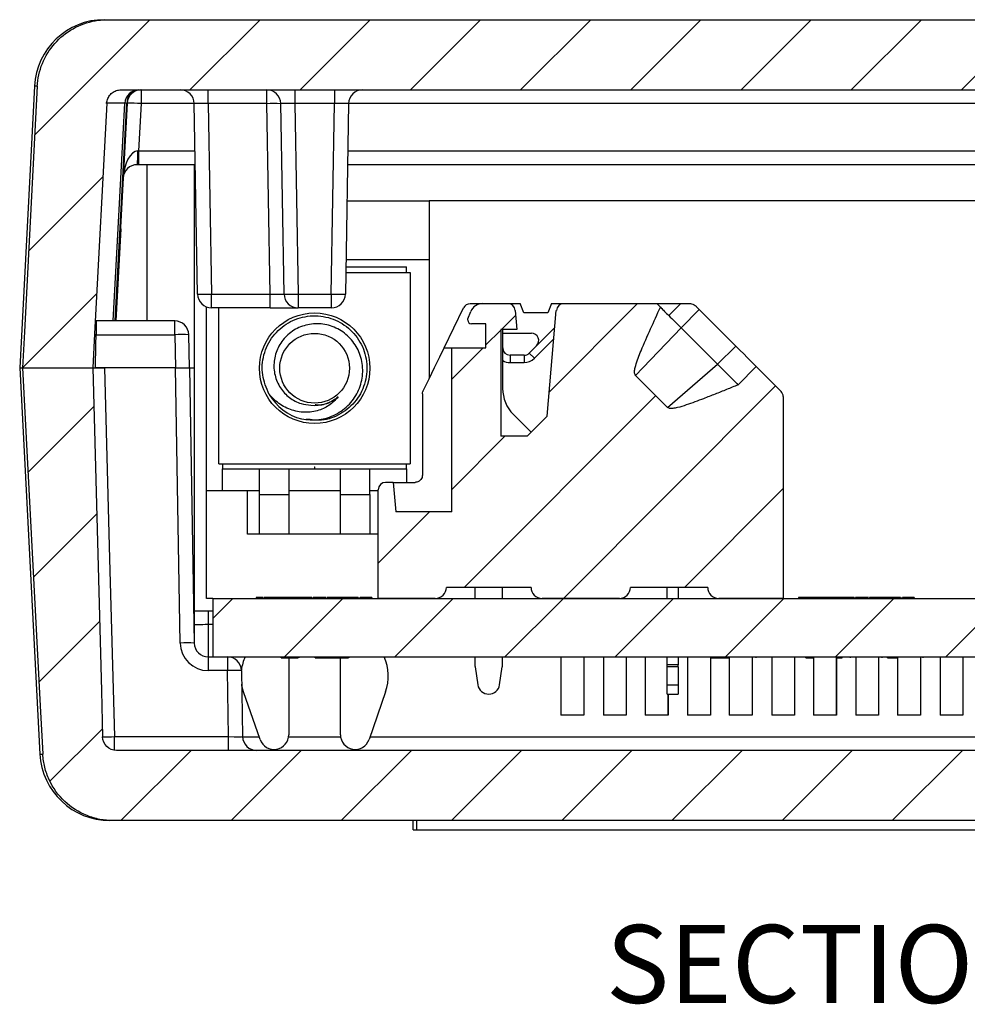
# Model space of a CAD drawing. Units: inches. Extents: x 0.1 to 16.9, y 0.1 to 10.9.
# Drawn here: x 9.3 to 10.9, y 2 to 3.5 of the extents above; entities that cross this region are included whole.
import ezdxf

# ---------------------------------------------------------------- set-up
doc = ezdxf.new("R2010")
doc.units = ezdxf.units.IN
doc.header["$MEASUREMENT"] = 0
doc.styles.add('SLDTEXTSTYLE0', font='TXT', dxfattribs={"width": 0.75})

msp = doc.modelspace()

# ---------------------------------------------------------------- hatches: boundary and pattern name
at = {"linetype": 'Continuous', "lineweight": 18}
h = msp.add_hatch(dxfattribs=at)
h.set_pattern_fill('ANSI31', style=0)
edge = h.paths.add_edge_path(flags=0)
edge.add_line((12.1128, 3.5378), (9.4803, 3.5378))
edge.add_spline(control_points=[(9.4803, 3.5378), (9.4753, 3.5378), (9.4702, 3.5374), (9.4652, 3.5368), (9.4527, 3.5351), (9.4403, 3.5312), (9.429, 3.5255), (9.4178, 3.5198), (9.4074, 3.5121), (9.3987, 3.503), (9.39, 3.494), (9.3828, 3.4833), (9.3775, 3.4719), (9.3723, 3.4604), (9.369, 3.448), (9.3679, 3.4355), (9.3677, 3.434), (9.3676, 3.4326), (9.3676, 3.4312)], knot_values=[0.000148, 0.000148, 0.000148, 0.000148, 0.000403, 0.000403, 0.000403, 0.00105, 0.00105, 0.00105, 0.001695, 0.001695, 0.001695, 0.002339, 0.002339, 0.002339, 0.002982, 0.002982, 0.002982, 0.003055, 0.003055, 0.003055, 0.003055], weights=[1, 1, 1, 1, 1, 1, 1, 1, 1, 1, 1, 1, 1, 1, 1, 1, 1, 1, 1], degree=3, periodic=0)
edge.add_spline(control_points=[(9.3676, 3.4312), (9.3607, 3.2999), (9.3538, 3.1685), (9.3469, 3.0372), (9.3458, 3.0181), (9.3448, 2.9989), (9.3438, 2.9798)], knot_values=[0.007365, 0.007365, 0.007365, 0.007365, 0.014044, 0.014044, 0.014044, 0.015019, 0.015019, 0.015019, 0.015019], weights=[1, 1, 1, 1, 1, 1, 1], degree=3, periodic=0)
edge.add_line((9.3438, 2.9798), (9.4567, 2.9798))
edge.add_spline(control_points=[(9.4567, 2.9798), (9.4577, 2.9978), (9.4586, 3.0158), (9.4595, 3.0339), (9.466, 3.1572), (9.4725, 3.2806), (9.479, 3.4039)], knot_values=[0.012324, 0.012324, 0.012324, 0.012324, 0.013242, 0.013242, 0.013242, 0.019517, 0.019517, 0.019517, 0.019517], weights=[1, 1, 1, 1, 1, 1, 1], degree=3, periodic=0)
edge.add_spline(control_points=[(9.479, 3.4039), (9.479, 3.404), (9.479, 3.4041), (9.479, 3.4042), (9.4792, 3.4067), (9.4798, 3.4092), (9.4807, 3.4115), (9.4817, 3.4138), (9.4831, 3.416), (9.4848, 3.4178), (9.4865, 3.4197), (9.4885, 3.4213), (9.4907, 3.4225), (9.493, 3.4237), (9.4954, 3.4246), (9.4979, 3.425), (9.4991, 3.4252), (9.5003, 3.4253), (9.5016, 3.4253)], knot_values=[0.001405, 0.001405, 0.001405, 0.001405, 0.001409, 0.001409, 0.001409, 0.001536, 0.001536, 0.001536, 0.001664, 0.001664, 0.001664, 0.001792, 0.001792, 0.001792, 0.00192, 0.00192, 0.00192, 0.001982, 0.001982, 0.001982, 0.001982], weights=[1, 1, 1, 1, 1, 1, 1, 1, 1, 1, 1, 1, 1, 1, 1, 1, 1, 1, 1], degree=3, periodic=0)
edge.add_line((9.5016, 3.4253), (12.0915, 3.4253))
edge.add_spline(control_points=[(12.0915, 3.4253), (12.0927, 3.4253), (12.0939, 3.4252), (12.095, 3.425), (12.0975, 3.4246), (12.1, 3.4238), (12.1022, 3.4226), (12.1045, 3.4214), (12.1065, 3.4198), (12.1082, 3.4179), (12.1093, 3.4167), (12.1103, 3.4154), (12.1111, 3.414), (12.1123, 3.4119), (12.1132, 3.4094), (12.1137, 3.407), (12.1139, 3.406), (12.114, 3.405), (12.1141, 3.4039)], knot_values=[0.001989, 0.001989, 0.001989, 0.001989, 0.002049, 0.002049, 0.002049, 0.002178, 0.002178, 0.002178, 0.002307, 0.002307, 0.002307, 0.002387, 0.002387, 0.002387, 0.002514, 0.002514, 0.002514, 0.002566, 0.002566, 0.002566, 0.002566], weights=[1, 1, 1, 1, 1, 1, 1, 1, 1, 1, 1, 1, 1, 1, 1, 1, 1, 1, 1], degree=3, periodic=0)
edge.add_spline(control_points=[(12.1141, 3.4039), (12.1206, 3.2806), (12.127, 3.1572), (12.1335, 3.0339), (12.1345, 3.0158), (12.1354, 2.9978), (12.1364, 2.9798)], knot_values=[0.006966, 0.006966, 0.006966, 0.006966, 0.013242, 0.013242, 0.013242, 0.014159, 0.014159, 0.014159, 0.014159], weights=[1, 1, 1, 1, 1, 1, 1], degree=3, periodic=0)
edge.add_line((12.1364, 2.9798), (12.2492, 2.9798))
edge.add_spline(control_points=[(12.2492, 2.9798), (12.2482, 2.9989), (12.2472, 3.0181), (12.2462, 3.0372), (12.2393, 3.1685), (12.2324, 3.2999), (12.2255, 3.4312)], knot_values=[0.013069, 0.013069, 0.013069, 0.013069, 0.014044, 0.014044, 0.014044, 0.020723, 0.020723, 0.020723, 0.020723], weights=[1, 1, 1, 1, 1, 1, 1], degree=3, periodic=0)
edge.add_spline(control_points=[(12.2255, 3.4312), (12.225, 3.441), (12.2231, 3.4509), (12.2201, 3.4603), (12.2176, 3.4678), (12.2143, 3.4751), (12.2103, 3.482), (12.2039, 3.4929), (12.1955, 3.5028), (12.1859, 3.511), (12.1762, 3.5192), (12.165, 3.5258), (12.1531, 3.5303), (12.1413, 3.5349), (12.1285, 3.5374), (12.1158, 3.5377), (12.1148, 3.5378), (12.1138, 3.5378), (12.1128, 3.5378)], knot_values=[0.01153, 0.01153, 0.01153, 0.01153, 0.012037, 0.012037, 0.012037, 0.012439, 0.012439, 0.012439, 0.013087, 0.013087, 0.013087, 0.013736, 0.013736, 0.013736, 0.014386, 0.014386, 0.014386, 0.014438, 0.014438, 0.014438, 0.014438], weights=[1, 1, 1, 1, 1, 1, 1, 1, 1, 1, 1, 1, 1, 1, 1, 1, 1, 1, 1], degree=3, periodic=0)
h = msp.add_hatch(dxfattribs=at)
h.set_pattern_fill('ANSI31', style=0)
edge = h.paths.add_edge_path(flags=0)
edge.add_line((10.0639, 3.0501), (10.0873, 3.0501))
edge.add_line((10.0873, 3.0501), (10.0873, 3.0116))
edge.add_line((10.0873, 3.0116), (10.0326, 3.0116))
edge.add_line((10.0326, 3.0116), (10.0326, 2.7488))
edge.add_line((10.0326, 2.7488), (9.9426, 2.7488))
edge.add_line((9.9426, 2.7488), (9.9385, 2.796))
edge.add_line((9.9385, 2.796), (9.9263, 2.796))
edge.add_arc((9.9263, 2.7842), 0.0118, 90, 180)
edge.add_line((9.9145, 2.7842), (9.9145, 2.61))
edge.add_line((9.9145, 2.61), (10.006, 2.61))
edge.add_arc((10.006, 2.6277), 0.0177, 270, 360)
edge.add_line((10.0237, 2.6277), (10.1596, 2.6277))
edge.add_arc((10.1773, 2.6277), 0.0177, 180, 270)
edge.add_line((10.1773, 2.61), (10.3013, 2.61))
edge.add_arc((10.3013, 2.6277), 0.0177, 270, 360)
edge.add_line((10.319, 2.6277), (10.443, 2.6277))
edge.add_arc((10.4607, 2.6277), 0.0177, 180, 270)
edge.add_line((10.4607, 2.61), (10.5641, 2.61))
edge.add_line((10.5641, 2.61), (10.5641, 2.9335))
edge.add_arc((10.5523, 2.9335), 0.0118, 0, 45)
edge.add_line((10.5606, 2.9419), (10.5209, 2.9816))
edge.add_line((10.5209, 2.9816), (10.4917, 2.9523))
edge.add_spline(control_points=[(10.4917, 2.9523), (10.4856, 2.9498), (10.4794, 2.9473), (10.4733, 2.9448), (10.4671, 2.9424), (10.461, 2.9399), (10.4548, 2.9374), (10.4486, 2.935), (10.4425, 2.9325), (10.4363, 2.9302), (10.4271, 2.9266), (10.4179, 2.9232), (10.4087, 2.9201), (10.404, 2.9185), (10.3992, 2.917), (10.3944, 2.9159), (10.3919, 2.9153), (10.3894, 2.9148), (10.3869, 2.9145), (10.3857, 2.9144), (10.3846, 2.9144), (10.3834, 2.9145), (10.3822, 2.9145), (10.381, 2.9148), (10.38, 2.9153), (10.3795, 2.9155), (10.379, 2.9158), (10.3786, 2.9162)], knot_values=[0, 0, 0, 0, 0.000337, 0.000337, 0.000337, 0.000674, 0.000674, 0.000674, 0.001011, 0.001011, 0.001011, 0.001509, 0.001509, 0.001509, 0.00176, 0.00176, 0.00176, 0.00189, 0.00189, 0.00189, 0.001949, 0.001949, 0.001949, 0.002009, 0.002009, 0.002009, 0.002037, 0.002037, 0.002037, 0.002037], weights=[1, 1, 1, 1, 1, 1, 1, 1, 1, 1, 1, 1, 1, 1, 1, 1, 1, 1, 1, 1, 1, 1, 1, 1, 1, 1, 1, 1], degree=3, periodic=0)
edge.add_line((10.3786, 2.9162), (10.3274, 2.9675))
edge.add_spline(control_points=[(10.3274, 2.9675), (10.327, 2.9679), (10.3267, 2.9683), (10.3264, 2.9688), (10.3261, 2.9695), (10.3259, 2.9703), (10.3258, 2.971), (10.3255, 2.973), (10.3257, 2.9749), (10.326, 2.9769), (10.3264, 2.979), (10.3269, 2.981), (10.3274, 2.9831), (10.3297, 2.9912), (10.3329, 2.9991), (10.3361, 3.007), (10.3457, 3.0306), (10.3565, 3.0537), (10.3672, 3.0769)], knot_values=[0, 0, 0, 0, 0.000028, 0.000028, 0.000028, 0.000067, 0.000067, 0.000067, 0.000167, 0.000167, 0.000167, 0.000275, 0.000275, 0.000275, 0.000708, 0.000708, 0.000708, 0.00201, 0.00201, 0.00201, 0.00201], weights=[1, 1, 1, 1, 1, 1, 1, 1, 1, 1, 1, 1, 1, 1, 1, 1, 1, 1, 1], degree=3, periodic=0)
edge.add_line((10.3672, 3.0769), (10.3616, 3.0825))
edge.add_line((10.3616, 3.0825), (10.2119, 3.0825))
edge.add_arc((10.2119, 3.0706), 0.0118, 90, 175)
edge.add_line((10.2001, 3.0717), (10.1853, 2.902))
edge.add_line((10.1853, 2.902), (10.1532, 2.8699))
edge.add_line((10.1532, 2.8699), (10.1111, 2.8699))
edge.add_line((10.1111, 2.8699), (10.1111, 3.0411))
edge.add_line((10.1111, 3.0411), (10.137, 3.0411))
edge.add_line((10.137, 3.0411), (10.1343, 3.0717))
edge.add_arc((10.1226, 3.0706), 0.0118, 5, 90)
edge.add_line((10.1226, 3.0825), (10.0819, 3.0825))
edge.add_arc((10.0819, 3.0618), 0.0207, 90, 157.2667)
edge.add_line((10.0628, 3.0698), (10.058, 3.0583))
edge.add_line((10.058, 3.0583), (10.058, 3.0561))
edge.add_arc((10.0639, 3.0561), 0.00591, 180, 270)
h = msp.add_hatch(dxfattribs=at)
h.set_pattern_fill('ANSI31', style=0)
edge = h.paths.add_edge_path(flags=0)
edge.add_arc((10.1483, 3.0116), 0.0118, 270, 315)
edge.add_line((10.1566, 3.0032), (10.1684, 3.015))
edge.add_arc((10.1601, 3.0234), 0.0118, 315, 450)
edge.add_line((10.1601, 3.0352), (10.1141, 3.0352))
edge.add_line((10.1141, 3.0352), (10.1141, 3.0116))
edge.add_arc((10.1259, 3.0116), 0.0118, 180, 270)
edge.add_line((10.1259, 2.9998), (10.1483, 2.9998))
h = msp.add_hatch(dxfattribs=at)
h.set_pattern_fill('ANSI31', style=0)
edge = h.paths.add_edge_path(flags=0)
edge.add_spline(control_points=[(12.1039, 2.2538), (12.1108, 2.2538), (12.1177, 2.2544), (12.1245, 2.2556), (12.1369, 2.2579), (12.1491, 2.2624), (12.1601, 2.2687), (12.1711, 2.2749), (12.1811, 2.2832), (12.1894, 2.2927), (12.1945, 2.2986), (12.199, 2.3051), (12.2028, 2.3119), (12.2089, 2.3229), (12.2131, 2.3351), (12.2152, 2.3474), (12.216, 2.3517), (12.2165, 2.356), (12.2167, 2.3604)], knot_values=[0.010393, 0.010393, 0.010393, 0.010393, 0.010744, 0.010744, 0.010744, 0.011392, 0.011392, 0.011392, 0.012039, 0.012039, 0.012039, 0.012435, 0.012435, 0.012435, 0.013079, 0.013079, 0.013079, 0.0133, 0.0133, 0.0133, 0.0133], weights=[1, 1, 1, 1, 1, 1, 1, 1, 1, 1, 1, 1, 1, 1, 1, 1, 1, 1, 1], degree=3, periodic=0)
edge.add_spline(control_points=[(12.2167, 2.3604), (12.218, 2.3862), (12.2194, 2.412), (12.2208, 2.4378), (12.2303, 2.6185), (12.2397, 2.7991), (12.2492, 2.9798)], knot_values=[0.017847, 0.017847, 0.017847, 0.017847, 0.019161, 0.019161, 0.019161, 0.02835, 0.02835, 0.02835, 0.02835], weights=[1, 1, 1, 1, 1, 1, 1], degree=3, periodic=0)
edge.add_line((12.2492, 2.9798), (12.1364, 2.9798))
edge.add_spline(control_points=[(12.1364, 2.9798), (12.1318, 2.8071), (12.1273, 2.6345), (12.1228, 2.4619), (12.1221, 2.4373), (12.1215, 2.4127), (12.1208, 2.3882)], knot_values=[0.009459, 0.009459, 0.009459, 0.009459, 0.018232, 0.018232, 0.018232, 0.01948, 0.01948, 0.01948, 0.01948], weights=[1, 1, 1, 1, 1, 1, 1], degree=3, periodic=0)
edge.add_spline(control_points=[(12.1208, 2.3882), (12.1208, 2.3858), (12.1203, 2.3834), (12.1195, 2.3811), (12.119, 2.3797), (12.1183, 2.3782), (12.1174, 2.3769), (12.1161, 2.3748), (12.1144, 2.3728), (12.1124, 2.3713), (12.1105, 2.3697), (12.1082, 2.3684), (12.1058, 2.3676), (12.1034, 2.3667), (12.1009, 2.3663), (12.0983, 2.3663), (12.0983, 2.3663), (12.0983, 2.3663), (12.0983, 2.3663)], knot_values=[0.002187, 0.002187, 0.002187, 0.002187, 0.002308, 0.002308, 0.002308, 0.002387, 0.002387, 0.002387, 0.002515, 0.002515, 0.002515, 0.002643, 0.002643, 0.002643, 0.002771, 0.002771, 0.002771, 0.002773, 0.002773, 0.002773, 0.002773], weights=[1, 1, 1, 1, 1, 1, 1, 1, 1, 1, 1, 1, 1, 1, 1, 1, 1, 1, 1], degree=3, periodic=0)
edge.add_line((12.0983, 2.3663), (9.4948, 2.3663))
edge.add_spline(control_points=[(9.4948, 2.3663), (9.4933, 2.3663), (9.4917, 2.3664), (9.4902, 2.3667), (9.4877, 2.3673), (9.4853, 2.3682), (9.4831, 2.3695), (9.481, 2.3708), (9.479, 2.3725), (9.4774, 2.3745), (9.4758, 2.3764), (9.4745, 2.3787), (9.4736, 2.381), (9.4728, 2.3833), (9.4723, 2.3858), (9.4723, 2.3882)], knot_values=[0.000435, 0.000435, 0.000435, 0.000435, 0.000513, 0.000513, 0.000513, 0.000642, 0.000642, 0.000642, 0.000771, 0.000771, 0.000771, 0.000899, 0.000899, 0.000899, 0.001022, 0.001022, 0.001022, 0.001022], weights=[1, 1, 1, 1, 1, 1, 1, 1, 1, 1, 1, 1, 1, 1, 1, 1], degree=3, periodic=0)
edge.add_spline(control_points=[(9.4723, 2.3882), (9.4716, 2.4127), (9.471, 2.4373), (9.4703, 2.4619), (9.4658, 2.6345), (9.4612, 2.8071), (9.4567, 2.9798)], knot_values=[0.016983, 0.016983, 0.016983, 0.016983, 0.018232, 0.018232, 0.018232, 0.027004, 0.027004, 0.027004, 0.027004], weights=[1, 1, 1, 1, 1, 1, 1], degree=3, periodic=0)
edge.add_line((9.4567, 2.9798), (9.3438, 2.9798))
edge.add_spline(control_points=[(9.3438, 2.9798), (9.3533, 2.7991), (9.3628, 2.6185), (9.3723, 2.4378), (9.3737, 2.412), (9.375, 2.3862), (9.3764, 2.3604)], knot_values=[0.009972, 0.009972, 0.009972, 0.009972, 0.019161, 0.019161, 0.019161, 0.020474, 0.020474, 0.020474, 0.020474], weights=[1, 1, 1, 1, 1, 1, 1], degree=3, periodic=0)
edge.add_spline(control_points=[(9.3764, 2.3604), (9.3769, 2.3513), (9.3785, 2.3422), (9.3811, 2.3335), (9.3848, 2.3214), (9.3907, 2.3098), (9.3982, 2.2997), (9.4057, 2.2895), (9.415, 2.2804), (9.4255, 2.2733), (9.436, 2.2662), (9.4479, 2.2608), (9.4601, 2.2575), (9.4695, 2.255), (9.4794, 2.2538), (9.4891, 2.2538)], knot_values=[0.008977, 0.008977, 0.008977, 0.008977, 0.009443, 0.009443, 0.009443, 0.010089, 0.010089, 0.010089, 0.010738, 0.010738, 0.010738, 0.011388, 0.011388, 0.011388, 0.011887, 0.011887, 0.011887, 0.011887], weights=[1, 1, 1, 1, 1, 1, 1, 1, 1, 1, 1, 1, 1, 1, 1, 1], degree=3, periodic=0)
edge.add_line((9.4891, 2.2538), (12.1039, 2.2538))
h = msp.add_hatch(dxfattribs=at)
h.set_pattern_fill('ANSI31', style=0)
h.paths.add_polyline_path([(11.944, 2.61), (11.7899, 2.61), (11.7899, 2.6115), (11.7762, 2.6115), (11.7762, 2.61), (10.9226, 2.61), (10.9226, 2.6115), (10.909, 2.6115), (10.909, 2.61), (9.649, 2.61), (9.649, 2.5163), (11.944, 2.5163)], flags=0)

# ---------------------------------------------------------------- linework, layer by layer
at = {"color": 7, "linetype": 'Continuous', "lineweight": 25}
for p, q in [((9.4753, 3.5378), (9.4803, 3.5378)), ((9.4803, 3.5378), (12.1128, 3.5378)), ((9.3629, 3.4312), (9.3393, 2.9798)), ((9.5016, 3.4253), (12.0915, 3.4253)), ((9.534, 3.4253), (9.534, 3.4032)), ((9.6418, 3.4032), (9.6418, 3.4253)), ((9.7356, 3.4032), (9.7356, 3.4253)), ((9.7806, 3.4253), (9.7806, 3.4032)), ((9.8445, 3.4253), (9.8445, 3.4032)), ((9.4922, 3.0548), (9.511, 3.4039)), ((9.5115, 3.4039), (9.4932, 3.0548)), ((9.534, 3.4032), (9.53, 3.3274)), ((9.6247, 3.0979), (9.6193, 3.4032)), ((9.7356, 3.4032), (9.6418, 3.4032)), ((9.6418, 3.4032), (9.6471, 3.0979)), ((9.7409, 3.0979), (9.7356, 3.4032)), ((9.7634, 3.0979), (9.7581, 3.4032)), ((9.8445, 3.4032), (9.7806, 3.4032)), ((9.7806, 3.4032), (9.7859, 3.0979)), ((9.8392, 3.0979), (9.8445, 3.4032)), ((9.867, 3.4032), (9.8617, 3.0979)), ((9.53, 3.3274), (9.53, 3.3053)), ((9.53, 3.3053), (9.5277, 3.3053)), ((9.621, 3.3053), (9.53, 3.3053)), ((9.619, 3.3053), (9.619, 2.9798)), ((11.7278, 3.3053), (9.8653, 3.3053)), ((9.8643, 3.2476), (9.9961, 3.2476)), ((9.9961, 3.2476), (9.9961, 2.9626)), ((11.5966, 3.2476), (9.9961, 3.2476)), ((9.4942, 3.0548), (9.5019, 3.2027)), ((9.5019, 3.2027), (9.501, 3.2027)), ((9.8626, 3.1531), (9.9961, 3.1531)), ((9.8623, 3.1326), (9.9659, 3.1326)), ((9.8624, 3.1413), (9.96, 3.1413)), ((9.96, 3.1326), (9.96, 3.1413)), ((9.9659, 3.1326), (9.9659, 2.8255)), ((9.6471, 3.0979), (9.7409, 3.0979)), ((9.6471, 3.0758), (9.6471, 3.0979)), ((9.7409, 3.0758), (9.7409, 3.0979)), ((9.7859, 3.0979), (9.8392, 3.0979)), ((9.7859, 3.0979), (9.7859, 3.0758)), ((9.8392, 3.0979), (9.8392, 3.0758)), ((10.062, 3.0825), (10.0819, 3.0825)), ((10.0819, 3.0825), (10.1226, 3.0825)), ((10.1226, 3.0825), (10.1421, 3.0825)), ((10.148, 3.0677), (10.1421, 3.0825)), ((10.1924, 3.0825), (10.1864, 3.0677)), ((10.1924, 3.0825), (10.2115, 3.0825)), ((10.2115, 3.0825), (10.2115, 3.0824)), ((10.2119, 3.0825), (10.3616, 3.0825)), ((10.3616, 3.0825), (10.3672, 3.0769)), ((10.3616, 3.0825), (10.3999, 3.0825)), ((10.3807, 3.0633), (10.3999, 3.0825)), ((10.3999, 3.0825), (10.4151, 3.0825)), ((9.6391, 2.7823), (9.6391, 3.0772)), ((9.7409, 3.0758), (9.6471, 3.0758)), ((9.6589, 2.8255), (9.6589, 3.0758)), ((9.7409, 3.0758), (9.7859, 3.0758)), ((9.8392, 3.0758), (9.7859, 3.0758)), ((10.0201, 3.0116), (10.0514, 3.0758)), ((10.058, 3.0583), (10.0628, 3.0698)), ((10.1343, 3.0717), (10.137, 3.0411)), ((10.1864, 3.0677), (10.148, 3.0677)), ((10.1853, 2.902), (10.2001, 3.0717)), ((10.4294, 3.0731), (10.4002, 3.0438)), ((10.4294, 3.0731), (10.4879, 3.0146)), ((9.4617, 3.0548), (9.4606, 3.0547)), ((9.4619, 3.0548), (9.4617, 3.0548)), ((9.4619, 3.0548), (9.4619, 3.0327)), ((9.5881, 3.0548), (9.4619, 3.0548)), ((9.5881, 3.0327), (9.5881, 3.0548)), ((10.058, 3.0561), (10.058, 3.0583)), ((10.0873, 3.0501), (10.0639, 3.0501)), ((10.0873, 3.0116), (10.0873, 3.0501)), ((9.4619, 3.0327), (9.5881, 3.0327)), ((9.5881, 3.0327), (9.589, 2.9798)), ((9.6115, 2.9798), (9.6106, 3.0327)), ((10.137, 3.0411), (10.1111, 3.0411)), ((10.1111, 3.0411), (10.1111, 2.8699)), ((10.1141, 3.0352), (10.1141, 3.0411)), ((10.1141, 3.0352), (10.1601, 3.0352)), ((10.1141, 3.0116), (10.1141, 3.0352)), ((10.1684, 3.015), (10.1978, 3.0444)), ((10.4587, 2.9854), (10.4002, 3.0438)), ((10.1566, 3.0032), (10.1684, 3.015)), ((10.165, 2.9949), (10.1962, 3.0261)), ((10.0201, 3.0116), (10.0326, 3.0116)), ((10.0326, 2.7488), (10.0326, 3.0116)), ((10.0326, 3.0116), (10.0873, 3.0116)), ((10.1483, 2.9998), (10.1259, 2.9998)), ((10.1259, 2.9998), (10.1259, 2.988)), ((10.1483, 2.9998), (10.1483, 2.988)), ((10.165, 2.9949), (10.1566, 3.0032)), ((10.4587, 2.9854), (10.4879, 3.0146)), ((10.1141, 2.9467), (10.1141, 2.9911)), ((10.1259, 2.988), (10.1483, 2.988)), ((9.3393, 2.9798), (9.3717, 2.3604)), ((9.3393, 2.9798), (9.3438, 2.9798)), ((9.3438, 2.9798), (9.4567, 2.9798)), ((9.458, 2.9798), (9.461, 2.9798)), ((9.589, 2.9798), (9.461, 2.9798)), ((9.589, 2.9798), (9.4753, 2.9798)), ((9.5967, 2.5384), (9.589, 2.9798)), ((9.589, 2.9798), (9.6115, 2.9798)), ((9.6115, 2.9798), (9.6192, 2.5384)), ((9.6115, 2.9798), (9.619, 2.9798)), ((9.619, 2.9798), (9.619, 2.5501)), ((10.5209, 2.9816), (10.4917, 2.9523)), ((10.5209, 2.9816), (10.5606, 2.9419)), ((10.3274, 2.9675), (10.3786, 2.9162)), ((9.9854, 2.9377), (9.9854, 2.8078)), ((10.5641, 2.9335), (10.5641, 2.61)), ((10.1598, 2.8765), (10.1314, 2.905)), ((10.1532, 2.8699), (10.1853, 2.902)), ((10.1532, 2.8699), (10.1111, 2.8699)), ((9.6589, 2.8255), (9.9659, 2.8255)), ((9.6648, 2.8255), (9.6648, 2.8177)), ((9.6648, 2.7823), (9.6648, 2.8177)), ((9.6648, 2.8177), (9.7238, 2.8177)), ((9.7238, 2.8177), (9.7711, 2.8177)), ((9.7238, 2.7764), (9.7238, 2.8177)), ((9.7711, 2.8177), (9.7711, 2.7764)), ((9.7711, 2.8177), (9.8537, 2.8177)), ((9.8121, 2.8207), (9.8121, 2.8177)), ((9.8121, 2.8207), (9.8127, 2.8207)), ((9.8121, 2.8177), (9.8127, 2.8177)), ((9.8127, 2.8177), (9.8127, 2.8207)), ((9.8537, 2.8177), (9.901, 2.8177)), ((9.8537, 2.7764), (9.8537, 2.8177)), ((9.901, 2.7764), (9.901, 2.8177)), ((9.901, 2.8177), (9.96, 2.8177)), ((9.96, 2.8177), (9.96, 2.8255)), ((9.96, 2.8177), (9.96, 2.796)), ((9.9385, 2.796), (9.9263, 2.796)), ((9.9385, 2.796), (9.9426, 2.7488)), ((9.9385, 2.796), (9.9735, 2.796)), ((9.6391, 2.61), (9.6391, 2.7823)), ((9.7046, 2.7823), (9.6391, 2.7823)), ((9.7046, 2.7128), (9.7046, 2.7823)), ((9.7238, 2.7823), (9.7046, 2.7823)), ((9.8537, 2.7823), (9.7711, 2.7823)), ((9.9145, 2.7823), (9.901, 2.7823)), ((9.9145, 2.61), (9.9145, 2.7842)), ((9.7238, 2.7128), (9.7238, 2.7764)), ((9.7238, 2.7764), (9.7711, 2.7764)), ((9.7711, 2.7764), (9.7711, 2.7128)), ((9.8537, 2.7128), (9.8537, 2.7764)), ((9.8537, 2.7764), (9.901, 2.7764)), ((9.901, 2.7764), (9.901, 2.7128)), ((10.0326, 2.7488), (9.9426, 2.7488)), ((9.9145, 2.7128), (9.7046, 2.7128)), ((10.1596, 2.6277), (10.0237, 2.6277)), ((10.0695, 2.6277), (10.0695, 2.61)), ((10.1138, 2.61), (10.1138, 2.6277)), ((10.443, 2.6277), (10.319, 2.6277)), ((10.3781, 2.61), (10.3781, 2.6277)), ((10.3958, 2.6277), (10.3958, 2.61)), ((9.649, 2.61), (9.6391, 2.61)), ((9.649, 2.61), (9.649, 2.5163)), ((9.649, 2.61), (10.909, 2.61)), ((9.7188, 2.6115), (9.7188, 2.61)), ((9.7311, 2.6117), (9.7311, 2.6115)), ((9.7311, 2.6115), (9.7311, 2.61)), ((9.7386, 2.6115), (9.7311, 2.6115)), ((9.7386, 2.6117), (9.7386, 2.6115)), ((9.7386, 2.6115), (9.7386, 2.61)), ((9.808, 2.6115), (9.7386, 2.6115)), ((9.808, 2.6115), (9.808, 2.61)), ((9.8101, 2.6115), (9.8101, 2.61)), ((9.8128, 2.6115), (9.8101, 2.6115)), ((9.8128, 2.6117), (9.8128, 2.61)), ((9.8128, 2.6115), (9.8128, 2.61)), ((9.8308, 2.6115), (9.8128, 2.6115)), ((9.8325, 2.6115), (9.8325, 2.61)), ((9.857, 2.6115), (9.857, 2.61)), ((9.8707, 2.6115), (9.857, 2.6115)), ((9.8707, 2.6115), (9.8707, 2.61)), ((9.8822, 2.6115), (9.8707, 2.6115)), ((9.8822, 2.6115), (9.8822, 2.61)), ((9.8836, 2.6115), (9.8836, 2.61)), ((9.889, 2.6115), (9.8853, 2.6115)), ((9.904, 2.6115), (9.889, 2.6115)), ((9.889, 2.6115), (9.889, 2.61)), ((9.904, 2.6115), (9.904, 2.61)), ((10.006, 2.61), (9.9145, 2.61)), ((10.3013, 2.61), (10.1773, 2.61)), ((10.5641, 2.61), (10.4607, 2.61)), ((10.5888, 2.6115), (10.5888, 2.61)), ((10.6011, 2.6117), (10.6011, 2.61)), ((10.6011, 2.6115), (10.6011, 2.61)), ((10.6086, 2.6115), (10.6011, 2.6115)), ((10.6086, 2.6117), (10.6086, 2.61)), ((10.6086, 2.6115), (10.6086, 2.61)), ((10.678, 2.6115), (10.6086, 2.6115)), ((10.678, 2.6115), (10.678, 2.61)), ((10.6801, 2.6115), (10.6801, 2.61)), ((10.6828, 2.6115), (10.6801, 2.6115)), ((10.6828, 2.6117), (10.6828, 2.61)), ((10.6828, 2.6115), (10.6828, 2.61)), ((10.7008, 2.6115), (10.6828, 2.6115)), ((10.7025, 2.6115), (10.7025, 2.61)), ((10.727, 2.6115), (10.727, 2.61)), ((10.7407, 2.6115), (10.727, 2.6115)), ((10.7407, 2.6115), (10.7407, 2.61)), ((10.7522, 2.6115), (10.7407, 2.6115)), ((10.7522, 2.6115), (10.7522, 2.61)), ((10.7536, 2.6115), (10.7536, 2.61)), ((10.759, 2.6115), (10.7553, 2.6115)), ((10.774, 2.6115), (10.759, 2.6115)), ((10.759, 2.6115), (10.759, 2.61)), ((10.774, 2.6115), (10.774, 2.61)), ((9.619, 2.5898), (9.6415, 2.5898)), ((9.6415, 2.5898), (9.6415, 2.5679)), ((9.6415, 2.5898), (9.649, 2.5898)), ((9.6417, 2.5163), (9.649, 2.5163)), ((9.6417, 2.5163), (9.6417, 2.4942)), ((9.649, 2.5163), (11.944, 2.5163)), ((9.6725, 2.5163), (9.6725, 2.4942)), ((9.759, 2.5148), (9.759, 2.5163)), ((9.7603, 2.5148), (9.7603, 2.5163)), ((9.7603, 2.5148), (9.7604, 2.5148)), ((9.7604, 2.5148), (9.7604, 2.5163)), ((9.7604, 2.5148), (9.7858, 2.5148)), ((9.7711, 2.5148), (9.7711, 2.3915)), ((9.7876, 2.5148), (9.7876, 2.5163)), ((9.8135, 2.5148), (9.8135, 2.5163)), ((9.8135, 2.5148), (9.8665, 2.5148)), ((9.8537, 2.3915), (9.8537, 2.5148)), ((9.8665, 2.5148), (9.8665, 2.5163)), ((9.8679, 2.5148), (9.8679, 2.5163)), ((10.0695, 2.5163), (10.0695, 2.5037)), ((10.1138, 2.5037), (10.1138, 2.5163)), ((10.2075, 2.5163), (10.2075, 2.4225)), ((10.2441, 2.5163), (10.2441, 2.4225)), ((10.2756, 2.5163), (10.2756, 2.4225)), ((10.3122, 2.5163), (10.3122, 2.4225)), ((10.3425, 2.5163), (10.3425, 2.4225)), ((10.3781, 2.5037), (10.3781, 2.5163)), ((10.3958, 2.5163), (10.3958, 2.5037)), ((10.4106, 2.5163), (10.4106, 2.4225)), ((10.4472, 2.5163), (10.4472, 2.4225)), ((10.4472, 2.5148), (10.4668, 2.5148)), ((10.4668, 2.5148), (10.4668, 2.5163)), ((10.4668, 2.5148), (10.4775, 2.5148)), ((10.4775, 2.5163), (10.4775, 2.4225)), ((10.5141, 2.5163), (10.5141, 2.4225)), ((10.5143, 2.5163), (10.5143, 2.4225)), ((10.5205, 2.5148), (10.5205, 2.5163)), ((10.5456, 2.5163), (10.5456, 2.4225)), ((10.5822, 2.5163), (10.5822, 2.4225)), ((10.5822, 2.5148), (10.5827, 2.5148)), ((10.5827, 2.5148), (10.5827, 2.5163)), ((10.6002, 2.5148), (10.6002, 2.5163)), ((10.6002, 2.5148), (10.6109, 2.5148)), ((10.6109, 2.5148), (10.6109, 2.5163)), ((10.6109, 2.5148), (10.6125, 2.5148)), ((10.6125, 2.5163), (10.6125, 2.4225)), ((10.6491, 2.5163), (10.6491, 2.4225)), ((10.6493, 2.5163), (10.6493, 2.4225)), ((10.6493, 2.5148), (10.6586, 2.5148)), ((10.6586, 2.5148), (10.6586, 2.5163)), ((10.6722, 2.5148), (10.6722, 2.5163)), ((10.6806, 2.5163), (10.6806, 2.4225)), ((10.7172, 2.5163), (10.7172, 2.4225)), ((10.7227, 2.5148), (10.7227, 2.5163)), ((10.7315, 2.5148), (10.7315, 2.5163)), ((10.7315, 2.5148), (10.7475, 2.5148)), ((10.7475, 2.5163), (10.7475, 2.4225)), ((10.7841, 2.5163), (10.7841, 2.4225)), ((10.7843, 2.5163), (10.7843, 2.4225)), ((10.7888, 2.5148), (10.7888, 2.5163)), ((10.8156, 2.5163), (10.8156, 2.4225)), ((10.8522, 2.5163), (10.8522, 2.4225)), ((9.6725, 2.4942), (9.6417, 2.4942)), ((9.6744, 2.3884), (9.6725, 2.4942)), ((9.695, 2.4942), (9.6969, 2.3884)), ((10.0698, 2.5004), (10.0741, 2.4715)), ((10.1092, 2.4715), (10.1135, 2.5004)), ((10.3958, 2.5037), (10.3781, 2.5037)), ((10.3781, 2.5004), (10.3781, 2.5037)), ((10.3958, 2.5004), (10.3781, 2.5004)), ((10.3781, 2.4715), (10.3781, 2.5004)), ((10.3958, 2.5004), (10.3958, 2.5037)), ((10.3958, 2.5004), (10.3958, 2.4715)), ((10.3781, 2.4715), (10.3958, 2.4715)), ((10.3781, 2.4565), (10.3781, 2.4715)), ((10.3958, 2.4715), (10.3958, 2.4565)), ((9.7251, 2.3838), (9.6985, 2.4602)), ((9.9262, 2.4602), (9.8997, 2.3838)), ((10.3781, 2.4565), (10.3958, 2.4565)), ((10.3791, 2.4565), (10.3791, 2.4225)), ((10.3793, 2.4565), (10.3793, 2.4225)), ((10.2441, 2.4225), (10.2075, 2.4225)), ((10.3122, 2.4225), (10.2756, 2.4225)), ((10.3791, 2.4225), (10.3425, 2.4225)), ((10.3793, 2.4225), (10.3791, 2.4225)), ((10.4472, 2.4225), (10.4106, 2.4225)), ((10.5141, 2.4225), (10.4775, 2.4225)), ((10.5143, 2.4225), (10.5141, 2.4225)), ((10.5822, 2.4225), (10.5456, 2.4225)), ((10.6491, 2.4225), (10.6125, 2.4225)), ((10.6493, 2.4225), (10.6491, 2.4225)), ((10.7172, 2.4225), (10.6806, 2.4225)), ((10.7841, 2.4225), (10.7475, 2.4225)), ((10.7843, 2.4225), (10.7841, 2.4225)), ((10.8522, 2.4225), (10.8156, 2.4225)), ((9.4912, 2.3663), (9.4912, 2.3884)), ((9.4912, 2.3884), (9.6744, 2.3884)), ((9.6744, 2.3663), (9.6744, 2.3884)), ((12.0983, 2.3663), (9.4948, 2.3663)), ((9.4891, 2.2538), (9.4841, 2.2538)), ((12.1039, 2.2538), (9.4891, 2.2538)), ((9.9705, 2.2388), (9.9705, 2.2538)), ((9.9766, 2.2388), (9.9766, 2.2538)), ((9.9705, 2.2388), (9.9766, 2.2388)), ((9.9766, 2.2388), (11.2302, 2.2388))]:
    msp.add_line(p, q, dxfattribs=at)
at = {"color": 8, "linetype": 'Continuous', "lineweight": 25}
for p, q in [((9.3676, 3.4312), (9.3629, 3.4312)), ((9.5081, 3.4039), (9.4773, 3.4039)), ((9.5095, 3.404), (9.5081, 3.4039)), ((9.6193, 3.4032), (9.534, 3.4032)), ((11.7261, 3.4032), (9.867, 3.4032)), ((9.53, 3.3274), (9.6206, 3.3274)), ((9.8657, 3.3274), (11.7274, 3.3274)), ((9.544, 3.0548), (9.544, 3.3053)), ((9.4619, 3.0548), (9.4606, 3.0547)), ((9.4619, 3.0327), (9.4594, 3.0327)), ((10.4002, 3.0438), (10.3274, 2.9675)), ((10.3786, 2.9162), (10.4587, 2.9854)), ((9.6415, 2.5679), (9.6415, 2.5163)), ((9.649, 2.5679), (9.6415, 2.5679)), ((9.6969, 2.3882), (9.7236, 2.3882)), ((9.7708, 2.3882), (9.854, 2.3882)), ((9.9012, 2.3882), (11.6916, 2.3882)), ((9.3717, 2.3604), (9.3764, 2.3604))]:
    msp.add_line(p, q, dxfattribs=at)
at = {"color": 7, "linetype": 'Continuous', "lineweight": 25, "flags": 128}
for points in [[(9.3676, 3.4312), (9.3469, 3.0372), (9.3438, 2.9798)], [(9.479, 3.4039), (9.4595, 3.0339), (9.4567, 2.9798)], [(10.4235, 3.079), (10.4242, 3.0783), (10.425, 3.0775), (10.4257, 3.0768), (10.4264, 3.076), (10.4272, 3.0753), (10.4279, 3.0746), (10.4287, 3.0738), (10.4294, 3.0731)], [(10.3807, 3.0633), (10.3829, 3.0611), (10.3852, 3.0589), (10.3875, 3.0565), (10.39, 3.0541), (10.3925, 3.0516), (10.395, 3.049), (10.3976, 3.0464), (10.4002, 3.0438)], [(9.461, 2.9798), (9.4616, 3.0169), (9.4619, 3.0327)], [(9.9865, 2.9429), (9.9959, 2.9621), (10.0048, 2.9804), (10.013, 2.9971), (10.0201, 3.0116)], [(10.4879, 3.0146), (10.4944, 3.0081), (10.5007, 3.0018), (10.5064, 2.996), (10.5115, 2.991), (10.5157, 2.9868), (10.5188, 2.9837), (10.5207, 2.9818), (10.5209, 2.9816)], [(10.4587, 2.9854), (10.4652, 2.9789), (10.4714, 2.9726), (10.4772, 2.9668), (10.4823, 2.9618), (10.4864, 2.9576), (10.4895, 2.9545), (10.4914, 2.9526), (10.4917, 2.9523)], [(9.3438, 2.9798), (9.3723, 2.4378), (9.3764, 2.3604)], [(9.4567, 2.9798), (9.4703, 2.4619), (9.4723, 2.3882)], [(9.4753, 2.9798), (9.4835, 2.6736), (9.4912, 2.3884)], [(9.6985, 2.4602), (9.6959, 2.4699), (9.6954, 2.4724)]]:
    msp.add_lwpolyline(points, dxfattribs=at)
at = {"color": 8, "linetype": 'Continuous', "lineweight": 25, "flags": 128}
msp.add_lwpolyline([(9.4894, 3.0548), (9.4973, 3.2028), (9.5081, 3.4039)], dxfattribs=at)
at = {"color": 7, "linetype": 'Continuous', "lineweight": 25}
for radius in [0.0886, 0.0559]:
    msp.add_circle((9.8124, 2.979), radius, dxfattribs=at)
for centre, radius, start, end in [((9.4753, 3.4253), 0.1125, 90, 177), ((9.5303, 3.4031), 0.0222, 90.6832, 177.7645), ((9.5334, 3.4028), 0.0225, 90.0274, 177.5986), ((9.534, 3.4028), 0.0225, 90, 177), ((9.5968, 3.4028), 0.0225, 1, 90), ((9.7356, 3.4028), 0.0225, 1, 90), ((9.8895, 3.4028), 0.0225, 90, 179), ((9.5115, 3.0814), 0.3226, 86.0024, 89.9966), ((9.7468, 3.0808), 0.3225, 88.0014, 91.9986), ((9.4214, 3.3219), 0.1076, 351.1099, 2.8901), ((9.5277, 3.2828), 0.0225, 90, 177), ((9.6359, 3.4202), 0.3225, 268.0014, 271.9986), ((9.6471, 3.0983), 0.0225, 181, 270), ((9.7747, 3.4202), 0.3225, 268.0014, 271.9986), ((9.7859, 3.0983), 0.0225, 181, 270), ((9.8504, 3.4202), 0.3225, 268.0014, 271.9986), ((9.8392, 3.0983), 0.0225, 270, 359), ((10.062, 3.0706), 0.0118, 90, 154), ((10.0819, 3.0618), 0.0207, 90, 157.2667), ((10.1226, 3.0706), 0.0118, 5, 90), ((10.2119, 3.0706), 0.0118, 90, 175), ((9.5881, 3.0323), 0.0225, 1, 90), ((10.0639, 3.0561), 0.00591, 180, 270), ((9.5994, 2.7102), 0.3227, 88.0022, 91.9978), ((10.1601, 3.0234), 0.0118, 315, 90), ((10.1259, 3.0116), 0.0118, 180, 270), ((10.1483, 3.0116), 0.0118, 270, 315), ((10.1259, 3.0116), 0.0236, 240, 270), ((10.1483, 3.0116), 0.0236, 270, 315), ((9.8124, 2.979), 0.084, 210, 255.5225), ((10.1731, 2.9467), 0.0591, 180, 225), ((10.5523, 2.9335), 0.0118, 0, 45), ((9.8124, 2.979), 0.0596, 264.0946, 309.3361), ((9.9263, 2.7842), 0.0118, 90, 180), ((10.006, 2.6277), 0.0177, 270, 0), ((10.1773, 2.6277), 0.0177, 180, 270), ((10.3013, 2.6277), 0.0177, 270, 0), ((10.4607, 2.6277), 0.0177, 180, 270), ((9.608, 2.216), 0.3226, 88.0018, 91.9982), ((9.6417, 2.5392), 0.045, 181, 270), ((9.6417, 2.5388), 0.0225, 181, 270), ((9.6725, 2.4938), 0.0225, 1, 90), ((9.7711, 2.4854), 0.0768, 156.3015, 172.4524), ((9.8537, 2.4854), 0.0768, 340.8271, 23.6985), ((9.6838, 2.1718), 0.3226, 88.0017, 91.9983), ((10.0917, 2.5037), 0.0221, 180, 188.6269), ((10.0917, 2.5037), 0.0221, 351.3731, 360), ((10.0917, 2.4742), 0.0177, 188.6269, 351.3731), ((9.7194, 2.3888), 0.0225, 181, 270), ((9.7474, 2.3915), 0.0236, 199.1729, 0), ((9.8774, 2.3915), 0.0236, 180, 340.8271), ((9.4841, 2.3663), 0.1125, 183, 270)]:
    msp.add_arc(centre, radius, start, end, dxfattribs=at)
at = {"color": 8, "linetype": 'Continuous', "lineweight": 25}
msp.add_arc((9.4694, 3.1012), 0.7132, 270.196, 271.7543, dxfattribs=at)
at = {"color": 7, "linetype": 'Continuous', "lineweight": 25}
for centre, major_axis, ratio, start_param, end_param in [((9.6418, 3.4028), (0.0225, -0.0004), 0.017429, 1.57171, 3.142201), ((9.7806, 3.4028), (0.0225, -0.0004), 0.017429, 1.57171, 3.142201), ((9.8445, 3.4028), (0.0225, 0.0004), 0.017429, 6.282577, 7.853068), ((9.5277, 3.2828), (0.0023, 0.0445), 0.504395, 0.05236, 1.570796), ((9.5301, 3.3278), (0.0226, 0.0012), 0.017239, 4.658222, 4.709668), ((9.7409, 3.0983), (0.0225, -0.0004), 0.017429, 4.713302, 6.283794), ((9.6415, 2.5673), (0.0225, 0), 0.026177, 1.570796, 3.141593), ((9.6744, 2.3888), (0.0225, -0.0004), 0.017429, 4.713302, 6.283794)]:
    msp.add_ellipse(centre, major_axis=major_axis, ratio=ratio, start_param=start_param, end_param=end_param, dxfattribs=at)
for points, knots in [([(9.3676, 3.4312), (9.3677, 3.4326), (9.3686, 3.4465), (9.3756, 3.4728), (9.3972, 3.5045), (9.4281, 3.5274), (9.4576, 3.5368), (9.4753, 3.5376), (9.4803, 3.5378)], [0, 0, 0, 0, 0.025319, 0.246332, 0.467447, 0.689046, 0.911349, 1, 1, 1, 1]), ([(9.479, 3.4039), (9.479, 3.404), (9.4792, 3.4066), (9.4804, 3.4117), (9.4845, 3.4181), (9.4905, 3.4229), (9.4966, 3.425), (9.5003, 3.4252), (9.5016, 3.4253)], [0, 0, 0, 0, 0.006294, 0.227183, 0.448156, 0.669681, 0.891998, 1, 1, 1, 1]), ([(10.4151, 3.0825), (10.4165, 3.0823), (10.4192, 3.082), (10.422, 3.0804), (10.4232, 3.0792), (10.4235, 3.079)], [0, 0, 0, 0, 0.445021, 0.89036, 1, 1, 1, 1]), ([(9.7397, 2.937), (9.7352, 2.9473), (9.7265, 2.9675), (9.7293, 3.0014), (9.7439, 3.0314), (9.7693, 3.0536), (9.8012, 3.0645), (9.8347, 3.0623), (9.8649, 3.0474), (9.8871, 3.0221), (9.8978, 2.9903), (9.8956, 2.9567), (9.8808, 2.9265), (9.8555, 2.9047), (9.8264, 2.8936), (9.8074, 2.8962), (9.7992, 2.8974)], [0, 0, 0, 0, 0.073521, 0.144741, 0.218909, 0.29117, 0.363431, 0.437599, 0.508819, 0.582341, 0.655862, 0.727082, 0.80125, 0.873511, 0.945772, 1, 1, 1, 1]), ([(10.3274, 2.9675), (10.327, 2.9679), (10.3262, 2.9689), (10.3254, 2.9722), (10.3259, 2.9771), (10.3289, 2.9893), (10.3423, 3.0229), (10.3565, 3.0537), (10.3672, 3.0769)], [0, 0, 0, 0, 0.013782, 0.033421, 0.082965, 0.136771, 0.352173, 1, 1, 1, 1]), ([(10.3668, 3.0772), (10.3671, 3.0769), (10.3678, 3.0762), (10.373, 3.071), (10.3783, 3.0657), (10.3807, 3.0633)], [0, 0, 0, 0, 0.3402014, 0.6957275, 1, 1, 1, 1]), ([(9.7914, 2.8977), (9.8007, 2.8967), (9.8194, 2.8946), (9.8466, 2.9035), (9.8692, 2.9202), (9.8844, 2.9433), (9.8909, 2.9697), (9.8882, 2.9964), (9.8768, 3.0201), (9.8584, 3.0383), (9.8354, 3.0492), (9.8104, 3.0514), (9.7867, 3.0453), (9.7667, 3.0318), (9.7528, 3.0126), (9.7463, 2.9904), (9.7475, 2.9676), (9.7564, 2.9471), (9.7713, 2.9312), (9.7888, 2.9217), (9.8011, 2.9203), (9.8063, 2.9197)], [0, 0, 0, 0, 0.060542, 0.121083, 0.181671, 0.240185, 0.297844, 0.355541, 0.411337, 0.466112, 0.520921, 0.573991, 0.625884, 0.677805, 0.728143, 0.777154, 0.826189, 0.873786, 0.919916, 0.966065, 1, 1, 1, 1]), ([(10.1141, 2.9911), (10.1141, 2.9941), (10.1141, 2.9989), (10.1141, 3.0057), (10.1141, 3.0098), (10.1141, 3.0116)], [0, 0, 0, 0, 0.4888615, 0.777189, 1, 1, 1, 1]), ([(9.4567, 2.9798), (9.4569, 2.9798), (9.4581, 2.9798), (9.4625, 2.9798), (9.4688, 2.9798), (9.4733, 2.9798), (9.4753, 2.9798)], [0, 0, 0, 0, 0.049017, 0.392096, 0.735195, 1, 1, 1, 1]), ([(10.4917, 2.9523), (10.4855, 2.9498), (10.4733, 2.9448), (10.4548, 2.9374), (10.4333, 2.929), (10.4133, 2.9214), (10.3968, 2.9163), (10.3883, 2.9145), (10.3834, 2.9143), (10.3804, 2.9148), (10.3791, 2.9159), (10.3786, 2.9162)], [0, 0, 0, 0, 0.165463, 0.330925, 0.496389, 0.74097, 0.864552, 0.928104, 0.957029, 0.986272, 1, 1, 1, 1]), ([(9.8502, 2.9329), (9.8455, 2.928), (9.8361, 2.9182), (9.8161, 2.9096), (9.7935, 2.907), (9.7702, 2.913), (9.752, 2.9238), (9.7431, 2.9333), (9.7397, 2.937)], [0, 0, 0, 0, 0.1589734, 0.322537, 0.5071376, 0.6917924, 0.8807474, 1, 1, 1, 1]), ([(9.9854, 2.9377), (9.9855, 2.939), (9.9856, 2.9408), (9.9864, 2.9425), (9.9865, 2.9429)], [0, 0, 0, 0, 0.742397, 1, 1, 1, 1]), ([(9.8502, 2.9329), (9.8476, 2.931), (9.8388, 2.9246), (9.8257, 2.919), (9.8156, 2.9201), (9.8133, 2.9204)], [0, 0, 0, 0, 0.243245, 0.822386, 1, 1, 1, 1]), ([(9.9854, 2.8078), (9.9852, 2.8065), (9.985, 2.8039), (9.9829, 2.8003), (9.98, 2.7977), (9.9766, 2.7962), (9.9744, 2.7961), (9.9735, 2.796)], [0, 0, 0, 0, 0.213208, 0.426427, 0.639053, 0.849403, 1, 1, 1, 1]), ([(9.7294, 2.6115), (9.7293, 2.6115), (9.7252, 2.6115), (9.7208, 2.6115), (9.7195, 2.6115), (9.7188, 2.6115)], [0, 0, 0, 0, 0.00223, 0.500754, 1, 1, 1, 1]), ([(9.857, 2.6115), (9.8528, 2.6115), (9.8453, 2.6115), (9.8364, 2.6115), (9.8325, 2.6115)], [0, 0, 0, 0, 0.559706, 1, 1, 1, 1]), ([(10.6007, 2.6115), (10.6002, 2.6115), (10.5955, 2.6115), (10.5908, 2.6115), (10.5895, 2.6115), (10.5888, 2.6115)], [0, 0, 0, 0, 0.053884, 0.5266, 1, 1, 1, 1]), ([(10.727, 2.6115), (10.7228, 2.6115), (10.7153, 2.6115), (10.7064, 2.6115), (10.7025, 2.6115)], [0, 0, 0, 0, 0.559706, 1, 1, 1, 1]), ([(9.759, 2.5148), (9.7591, 2.5148), (9.7593, 2.5148), (9.76, 2.5148), (9.7603, 2.5148)], [0, 0, 0, 0, 0.559942, 1, 1, 1, 1]), ([(9.4948, 2.3663), (9.489, 2.3663), (9.4832, 2.3686), (9.4749, 2.3767), (9.4724, 2.3823), (9.4723, 2.3882)], [0, 0, 0, 0, 0.5, 0.5, 1, 1, 1, 1]), ([(9.4891, 2.2538), (9.482, 2.2538), (9.4749, 2.2544), (9.4609, 2.2571), (9.454, 2.2591), (9.4341, 2.267), (9.4218, 2.2748), (9.4012, 2.2943), (9.3926, 2.3062), (9.3837, 2.3255), (9.3812, 2.3324), (9.3778, 2.3462), (9.3768, 2.3533), (9.3764, 2.3604)], [0, 0, 0, 0, 0.125, 0.125, 0.25, 0.25, 0.5, 0.5, 0.75, 0.75, 0.875, 0.875, 1, 1, 1, 1])]:
    msp.add_open_spline(points, degree=3, knots=knots, dxfattribs=at)

# ---------------------------------------------------------------- texts
at = {"color": 7, "linetype": 'Continuous', "lineweight": 0, "insert": (10.7935, 2.0864), "char_height": 0.125, "attachment_point": 2, "style": 'SLDTEXTSTYLE0'}
msp.add_mtext('SECTION C-C', dxfattribs=at)

doc.saveas('drawing.dxf')
